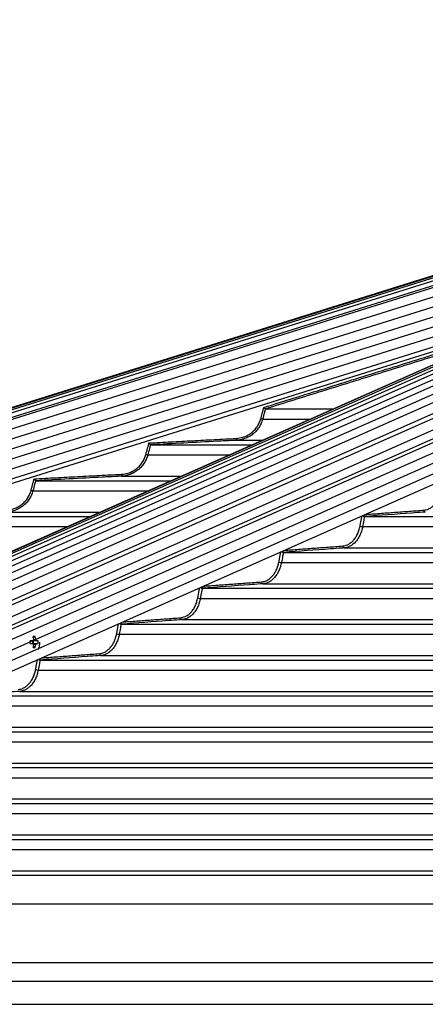
# Model space of a CAD drawing. Extents: x 0 to 21000, y 0 to 14850.
# Drawn here: x 3187 to 3400, y 6458 to 6974 of the extents above; entities that cross this region are included whole.
import ezdxf

# ---------------------------------------------------------------- set-up
doc = ezdxf.new("R2010")
doc.units = 0
doc.header["$LTSCALE"] = 15
doc.layers.get('DEFPOINTS').update_dxf_attribs({"linetype": 'CONTINUOUS'})
for name, color, linetype in [('P001', 131, 'CONTINUOUS'), ('P006', 141, 'CONTINUOUS'), ('P901', 135, 'CONTINUOUS'), ('P906', 145, 'CONTINUOUS'), ('P_2DIM', 6, 'CONTINUOUS')]:
    doc.layers.add(name, color=color, linetype=linetype)
doc.styles.add('BIGFONT', font='simplex.shx', dxfattribs={"bigfont": 'bigfont.shx'})
doc.dimstyles.new('DIMBIGFONT$0', dxfattribs={"dimtxt": 3, "dimasz": 2, "dimexe": 1.5, "dimexo": 3, "dimgap": 0.75, "dimtad": 1, "dimdec": 1, "dimdsep": 46, "dimtxsty": 'BIGFONT', "dimsah": 1, "dimcen": 0, "dimclrt": 230, "dimadec": 1, "dimazin": 2, "dimtfac": 0.6, "dimtdec": 1, "dimtofl": 0, "dimtmove": 2, "dimatfit": 3, "dimfxl": 0, "dimtvp": 1, "dimtolj": 1, "dimarcsym": 0})
doc.dimstyles.new('DIMBIGFONT$2', dxfattribs={"dimtxt": 3, "dimasz": 2, "dimexe": 1.5, "dimexo": 3, "dimgap": 0.75, "dimtad": 1, "dimdec": 1, "dimdsep": 46, "dimtxsty": 'BIGFONT', "dimsah": 1, "dimcen": 0, "dimclrt": 230, "dimadec": 1, "dimazin": 2, "dimtfac": 0.6, "dimtdec": 1, "dimtofl": 0, "dimtmove": 0, "dimatfit": 3, "dimfxl": 0, "dimtvp": 1, "dimtolj": 1, "dimarcsym": 0})

# ---------------------------------------------------------------- blocks, each defined once
blk = doc.blocks.new('*D41')
at = {"layer": 'DEFPOINTS', "color": 0}
for p in [(2384.27, 7705.73), (3824.18, 6965.44), (2384.27, 6474.17)]:
    blk.add_point(p, dxfattribs=at)
at = {"layer": 'P_2DIM', "color": 0, "lineweight": -2}
for p, q in [((2384.27, 6624.17), (2384.27, 7780.73)), ((3824.18, 7115.44), (3824.18, 7780.73)), ((3724.18, 7705.73), (2484.27, 7705.73))]:
    blk.add_line(p, q, dxfattribs=at)
at = {"layer": 'P_2DIM', "color": 0}
for points in [[(2484.27, 7722.4), (2484.27, 7689.06), (2384.27, 7705.73)], [(3724.18, 7722.4), (3724.18, 7689.06), (3824.18, 7705.73)]]:
    blk.add_solid(points, dxfattribs=at)
at = {"layer": 'P_2DIM', "color": 230, "insert": (3104.23, 7818.23), "char_height": 150, "attachment_point": 5, "style": 'BIGFONT'}
blk.add_mtext('\\A1;1440', dxfattribs=at)
blk = doc.blocks.new('*D42')
at = {"layer": 'DEFPOINTS', "color": 0}
for p in [(7319.09, 8205.73), (2384.27, 6474.17), (7319.09, 6474.17)]:
    blk.add_point(p, dxfattribs=at)
at = {"layer": 'P_2DIM', "color": 0, "lineweight": -2}
for p, q in [((2384.27, 6624.17), (2384.27, 8280.73)), ((7319.09, 6624.17), (7319.09, 8280.73)), ((2484.27, 8205.73), (7219.09, 8205.73))]:
    blk.add_line(p, q, dxfattribs=at)
at = {"layer": 'P_2DIM', "color": 0}
for points in [[(2484.27, 8222.4), (2484.27, 8189.06), (2384.27, 8205.73)], [(7219.09, 8222.4), (7219.09, 8189.06), (7319.09, 8205.73)]]:
    blk.add_solid(points, dxfattribs=at)
at = {"layer": 'P_2DIM', "color": 230, "insert": (4851.68, 8318.23), "char_height": 150, "attachment_point": 5, "style": 'BIGFONT'}
blk.add_mtext('\\A1;4935', dxfattribs=at)
blk = doc.blocks.new('*D45')
at = {"layer": 'DEFPOINTS', "color": 0}
for p in [(3287.11, 7138.33), (3608.72, 7138.33), (3608.72, 7138.33), (2711.84, 7047.25), (3287.11, 7037.56)]:
    blk.add_point(p, dxfattribs=at)
at = {"layer": 'P_2DIM', "color": 0, "lineweight": -2}
for p, q in [((3137.11, 7138.33), (2632.23, 7138.33)), ((3143.97, 6992.71), (2676.9, 6846.36))]:
    blk.add_line(p, q, dxfattribs=at)
blk.add_arc((3608.72, 7138.33), 901.5, 186.35889, 191.03863, dxfattribs=at)
at = {"layer": 'P_2DIM', "color": 0}
for points in [[(2696.13, 7037.56), (2729.41, 7039.41), (2707.23, 7138.33)], [(2740.06, 6969.82), (2707.75, 6961.63), (2748.47, 6868.79)]]:
    blk.add_solid(points, dxfattribs=at)
at = {"layer": 'P_2DIM', "color": 230, "insert": (2558.58, 6858.93), "char_height": 150, "attachment_point": 5, "rotation": 284.8989, "style": 'BIGFONT'}
blk.add_mtext('\\A1;17.4°', dxfattribs=at)

msp = doc.modelspace()

# ---------------------------------------------------------------- linework, layer by layer
at = {"layer": 'P001'}
for p, q in [((3316.04, 6769.72), (3351.49, 6769.72)), ((3255.85, 6750.92), (3309.07, 6750.92)), ((3195.69, 6732.12), (3266.64, 6732.12)), ((3135.56, 6713.32), (3224.21, 6713.32)), ((3368.01, 6713.32), (3775.68, 6713.32)), ((3325.5, 6694.52), (3775.68, 6694.52)), ((3283.01, 6675.72), (3775.68, 6675.72)), ((3240.53, 6656.92), (3775.68, 6656.92)), ((3194.3, 6648.24), (3192.9, 6648.24)), ((3194.5, 6646.82), (3194.5, 6648.24)), ((3195.45, 6650.43), (3194.57, 6649.82)), ((3197, 6648.24), (3196.13, 6648.24)), ((3192.9, 6646.82), (3194.3, 6646.82)), ((3195.45, 6644.64), (3194.57, 6645.25)), ((3196.13, 6646.82), (3197, 6646.82)), ((3198.05, 6638.12), (3775.68, 6638.12)), ((3155.58, 6619.32), (3775.68, 6619.32)), ((3113.12, 6600.52), (3775.68, 6600.52)), ((3070.66, 6581.72), (3775.68, 6581.72)), ((3028.2, 6562.92), (3775.68, 6562.92)), ((2985.74, 6544.12), (3775.68, 6544.12)), ((2943.29, 6525.32), (3775.68, 6525.32)), ((2857.44, 6457.67), (3819.69, 6457.67))]:
    msp.add_line(p, q, dxfattribs=at)
for centre, radius, start, end in [((3164.4, 6647.53), 28.51, 358.5728, 1.4272), ((3192.46, 6647.53), 1.72, 335.6669, 24.3331), ((3195.57, 6647.79), 1.35, 129.444, 160.0343), ((3194.95, 6640.29), 10.16, 87.1673, 92.8327), ((3182.49, 6647.59), 12.29, 5.7566, 13.3716), ((3183.48, 6647.59), 12.3, 5.7594, 13.3689), ((3194.86, 6647.79), 1.35, 19.9721, 50.5574), ((3187.52, 6647.53), 9.5, 355.7155, 4.2845), ((3188.87, 6647.53), 9.1, 334.6409, 0), ((3195.57, 6647.29), 1.35, 199.988, 230.5336), ((3182.5, 6647.48), 12.28, 346.6248, 354.2442), ((3194.95, 6654.78), 10.16, 267.1673, 272.8327), ((3183.49, 6647.48), 12.29, 346.6275, 354.2414), ((3194.86, 6647.29), 1.35, 309.4649, 340.0056)]:
    msp.add_arc(centre, radius, start, end, dxfattribs=at)
for points, knots in [([(3315.21, 6770.51), (3315.22, 6770.5), (3315.28, 6770.44), (3315.44, 6770.29), (3315.66, 6770.08), (3315.85, 6769.89), (3315.99, 6769.76), (3316.02, 6769.73), (3316.04, 6769.72)], [0, 0, 0, 0, 0.004305, 0.171806, 0.404098, 0.610743, 0.805098, 1, 1, 1, 1]), ([(3255.06, 6751.88), (3255.06, 6751.87), (3255.14, 6751.78), (3255.31, 6751.58), (3255.52, 6751.31), (3255.69, 6751.11), (3255.8, 6750.96), (3255.83, 6750.93), (3255.84, 6750.92)], [0, 0, 0, 0, 0.00383, 0.225669, 0.454983, 0.647098, 0.823243, 1, 1, 1, 1]), ([(3194.91, 6733.08), (3194.91, 6733.07), (3194.99, 6732.97), (3195.15, 6732.77), (3195.37, 6732.51), (3195.53, 6732.3), (3195.65, 6732.16), (3195.67, 6732.13), (3195.68, 6732.12)], [0, 0, 0, 0, 0.003946, 0.231971, 0.459238, 0.649603, 0.824464, 1, 1, 1, 1]), ([(3367.07, 6713.86), (3367.12, 6713.8), (3367.24, 6713.67), (3367.47, 6713.5), (3367.73, 6713.36), (3367.89, 6713.33), (3367.96, 6713.32)], [0, 0, 0, 0, 0.201605, 0.482446, 0.740771, 1, 1, 1, 1]), ([(3324.59, 6695.03), (3324.63, 6694.99), (3324.75, 6694.86), (3324.97, 6694.7), (3325.23, 6694.56), (3325.39, 6694.53), (3325.46, 6694.52)], [0, 0, 0, 0, 0.182685, 0.46998, 0.734486, 1, 1, 1, 1]), ([(3282.12, 6676.21), (3282.16, 6676.17), (3282.27, 6676.05), (3282.49, 6675.89), (3282.74, 6675.76), (3282.9, 6675.73), (3282.97, 6675.72)], [0, 0, 0, 0, 0.165709, 0.458828, 0.728931, 1, 1, 1, 1]), ([(3239.65, 6657.4), (3239.69, 6657.36), (3239.8, 6657.24), (3240.01, 6657.09), (3240.26, 6656.96), (3240.42, 6656.93), (3240.49, 6656.92)], [0, 0, 0, 0, 0.15058, 0.448766, 0.723898, 1, 1, 1, 1]), ([(3196.13, 6648.24), (3196.05, 6648.24), (3195.45, 6648.24), (3194.84, 6648.24), (3194.3, 6648.24)], [0, 0, 0, 0, 0.125981, 1, 1, 1, 1]), ([(3194.68, 6648.7), (3194.95, 6648.74), (3195.3, 6648.78), (3195.65, 6648.82), (3195.72, 6648.82)], [0, 0, 0, 0, 0.79622, 1, 1, 1, 1]), ([(3194.3, 6646.82), (3194.84, 6646.82), (3195.45, 6646.82), (3196.05, 6646.82), (3196.13, 6646.82)], [0, 0, 0, 0, 0.874019, 1, 1, 1, 1]), ([(3195.72, 6646.25), (3195.65, 6646.25), (3195.27, 6646.3), (3194.88, 6646.34), (3194.57, 6646.38)], [0, 0, 0, 0, 0.1854858, 1, 1, 1, 1]), ([(3197.19, 6638.58), (3197.22, 6638.55), (3197.33, 6638.44), (3197.53, 6638.29), (3197.79, 6638.15), (3197.94, 6638.13), (3198.02, 6638.12)], [0, 0, 0, 0, 0.136779, 0.439653, 0.719377, 1, 1, 1, 1])]:
    msp.add_open_spline(points, degree=3, knots=knots, dxfattribs=at)
for points in [[(3316.04, 6769.72), (3316.04, 6769.72)], [(3255.85, 6750.92), (3255.84, 6750.92)], [(3195.69, 6732.12), (3195.68, 6732.12)], [(3368.01, 6713.32), (3367.96, 6713.32)], [(3325.5, 6694.52), (3325.46, 6694.52)], [(3283.01, 6675.72), (3282.97, 6675.72)], [(3240.53, 6656.92), (3240.49, 6656.92)], [(3198.05, 6638.12), (3198.02, 6638.12)]]:
    msp.add_open_spline(points, degree=1, dxfattribs=at)
at = {"layer": 'P006'}
for p, q in [((2399.57, 6525.04), (3627.19, 6909.7)), ((2786.38, 6519.3), (3664.42, 6908.38)), ((2859.16, 6488.79), (3724.76, 6872.36)), ((2410.93, 6488.79), (3457.71, 6816.78))]:
    msp.add_line(p, q, dxfattribs=at)
at = {"layer": 'P901'}
for p, q in [((2399.58, 6525.01), (3629.33, 6910.33)), ((2399.67, 6524.73), (3629.42, 6910.06)), ((2399.92, 6523.91), (3629.67, 6909.24)), ((2400.37, 6522.48), (3630.12, 6907.8)), ((2401.07, 6520.26), (3630.82, 6905.58)), ((2401.37, 6519.3), (3631.12, 6904.62)), ((3631.41, 6899.67), (2402.81, 6514.71)), ((3632.9, 6894.9), (2404.3, 6509.94)), ((3634.4, 6890.13), (2405.8, 6505.17)), ((3635.89, 6885.36), (2407.29, 6500.4)), ((3724.76, 6888.84), (2855.83, 6503.8)), ((3637.39, 6880.59), (2408.79, 6495.63)), ((3638.88, 6875.82), (2410.28, 6490.86)), ((3724.76, 6877.9), (2858.04, 6493.84)), ((3314.63, 6764.42), (3339.54, 6764.42)), ((3300.88, 6753.28), (3314.4, 6753.28)), ((3254.44, 6745.62), (3297.12, 6745.62)), ((3240.69, 6734.48), (3271.97, 6734.48)), ((3194.28, 6726.82), (3254.69, 6726.82)), ((3180.54, 6715.68), (3229.54, 6715.68)), ((3134.15, 6708.02), (3212.27, 6708.02)), ((3366.97, 6708.02), (3775.68, 6708.02)), ((3357.3, 6696.88), (3775.68, 6696.88)), ((3324.47, 6689.22), (3775.68, 6689.22)), ((3314.8, 6678.08), (3775.68, 6678.08)), ((3281.98, 6670.42), (3775.68, 6670.42)), ((3272.31, 6659.28), (3775.68, 6659.28)), ((3239.5, 6651.62), (3774.45, 6651.62)), ((3229.83, 6640.48), (3775.68, 6640.48)), ((3197.03, 6632.82), (3775.68, 6632.82)), ((3187.35, 6621.68), (3775.68, 6621.68)), ((3154.56, 6614.02), (3775.68, 6614.02)), ((3144.88, 6602.88), (3775.68, 6602.88)), ((3112.1, 6595.22), (3775.68, 6595.22)), ((3102.42, 6584.08), (3775.68, 6584.08)), ((3069.64, 6576.42), (3775.68, 6576.42)), ((3059.96, 6565.28), (3775.68, 6565.28)), ((3027.18, 6557.62), (3774.46, 6557.62)), ((3017.5, 6546.48), (3775.68, 6546.48)), ((2984.73, 6538.82), (3775.68, 6538.82)), ((2975.05, 6527.68), (3775.68, 6527.68)), ((2935.05, 6510.36), (3775.68, 6510.36)), ((2841.11, 6479.56), (3775.68, 6479.56)), ((2811.44, 6469.83), (3819.68, 6469.83))]:
    msp.add_line(p, q, dxfattribs=at)
at = {"layer": 'P901', "flags": 128}
for points in [[(3313.67, 6764.68), (3313.85, 6764.63), (3314.02, 6764.58), (3314.18, 6764.54), (3314.32, 6764.5), (3314.44, 6764.47), (3314.54, 6764.45), (3314.6, 6764.43), (3314.63, 6764.42)], [(3300.82, 6754.28), (3300.83, 6754.08), (3300.84, 6753.9), (3300.85, 6753.72), (3300.86, 6753.57), (3300.87, 6753.45), (3300.87, 6753.36), (3300.87, 6753.3), (3300.88, 6753.28)], [(3253.47, 6745.88), (3253.65, 6745.83), (3253.83, 6745.78), (3253.99, 6745.74), (3254.13, 6745.7), (3254.25, 6745.67), (3254.34, 6745.65), (3254.41, 6745.63), (3254.44, 6745.62)], [(3240.64, 6735.48), (3240.65, 6735.28), (3240.66, 6735.1), (3240.67, 6734.92), (3240.67, 6734.77), (3240.68, 6734.65), (3240.69, 6734.56), (3240.69, 6734.5), (3240.69, 6734.48)], [(3193.31, 6727.08), (3193.5, 6727.03), (3193.67, 6726.98), (3193.83, 6726.94), (3193.97, 6726.9), (3194.1, 6726.87), (3194.19, 6726.85), (3194.25, 6726.83), (3194.28, 6726.82)]]:
    msp.add_lwpolyline(points, dxfattribs=at)
at = {"layer": 'P901'}
for centre, radius, start, end in [((3400, 6716.59), 0.932, 174.7582, 258.4501), ((3367.16, 6712.68), 4.66, 250.8048, 267.6984), ((3357.49, 6697.79), 0.932, 174.7426, 258.4833), ((3324.66, 6693.88), 4.66, 250.8095, 267.7503), ((3314.98, 6678.99), 0.932, 174.7383, 258.5008), ((3282.16, 6675.08), 4.67, 250.8161, 267.7907), ((3272.49, 6660.19), 0.932, 174.7421, 258.5102), ((3239.68, 6656.28), 4.66, 250.8009, 267.8278), ((3230.01, 6641.39), 0.932, 174.7385, 258.5096), ((3197.2, 6637.47), 4.65, 250.7935, 267.8709)]:
    msp.add_arc(centre, radius, start, end, dxfattribs=at)
for points in [[(3315.21, 6770.51), (3443.56, 6810.51)], [(3435.59, 6806.98), (3316.04, 6769.72)], [(3313.67, 6764.68), (3315.21, 6770.51)], [(3253.47, 6745.88), (3255.06, 6751.88)], [(3255.06, 6751.88), (3300.82, 6754.28)], [(3194.91, 6733.08), (3240.64, 6735.48)], [(3193.31, 6727.08), (3194.91, 6733.08)], [(3368.27, 6714.39), (3399.07, 6716.68)], [(3365.63, 6708.28), (3366.64, 6713.67)], [(3323.12, 6689.48), (3324.12, 6694.83)], [(3325.86, 6695.6), (3356.56, 6697.88)], [(3283.44, 6676.8), (3314.06, 6679.08)], [(3280.63, 6670.68), (3281.63, 6676)], [(3241.03, 6658.01), (3271.57, 6660.28)], [(3238.15, 6651.88), (3239.14, 6657.17)], [(3195.67, 6633.08), (3196.66, 6638.35)], [(3198.61, 6639.21), (3229.09, 6641.48)]]:
    msp.add_open_spline(points, degree=1, dxfattribs=at)
for points, knots in [([(3316.04, 6769.72), (3316.04, 6769.72), (3315.85, 6769.08), (3315.41, 6767.3), (3314.93, 6765.54), (3314.63, 6764.42)], [0, 0, 0, 0, 0.000317, 0.365329, 1, 1, 1, 1]), ([(3300.82, 6754.28), (3301.98, 6754.42), (3303.93, 6754.66), (3306.48, 6755.73), (3308.5, 6756.96), (3310.28, 6758.53), (3311.77, 6760.37), (3312.95, 6762.43), (3313.43, 6763.93), (3313.67, 6764.68)], [0, 0, 0, 0, 0.197963, 0.33185, 0.465732, 0.599288, 0.732846, 0.866426, 1, 1, 1, 1]), ([(3314.63, 6764.42), (3314.38, 6763.63), (3313.87, 6762.02), (3312.61, 6759.83), (3311.01, 6757.84), (3309.11, 6756.17), (3306.95, 6754.83), (3304.75, 6753.94), (3302.7, 6753.44), (3301.45, 6753.33), (3300.88, 6753.28)], [0, 0, 0, 0, 0.131632, 0.267094, 0.398718, 0.534135, 0.666053, 0.801771, 0.908308, 1, 1, 1, 1]), ([(3255.84, 6750.92), (3255.84, 6750.92), (3255.66, 6750.27), (3255.21, 6748.51), (3254.74, 6746.74), (3254.44, 6745.62)], [0, 0, 0, 0, 0.000451, 0.365472, 1, 1, 1, 1]), ([(3300.88, 6753.28), (3300.21, 6753.24), (3296.88, 6753.07), (3281.87, 6752.28), (3267.53, 6751.53), (3255.85, 6750.92)], [0, 0, 0, 0, 0.044356, 0.221773, 1, 1, 1, 1]), ([(3240.64, 6735.48), (3241.8, 6735.62), (3243.74, 6735.86), (3246.29, 6736.92), (3248.31, 6738.16), (3250.08, 6739.73), (3251.57, 6741.57), (3252.75, 6743.63), (3253.23, 6745.13), (3253.47, 6745.88)], [0, 0, 0, 0, 0.197635, 0.331535, 0.465425, 0.599067, 0.732703, 0.866354, 1, 1, 1, 1]), ([(3254.44, 6745.62), (3254.18, 6744.83), (3253.67, 6743.22), (3252.41, 6741.02), (3250.82, 6739.04), (3248.92, 6737.37), (3246.75, 6736.03), (3244.56, 6735.14), (3242.51, 6734.64), (3241.26, 6734.53), (3240.69, 6734.48)], [0, 0, 0, 0, 0.131708, 0.267242, 0.398929, 0.534431, 0.666356, 0.802095, 0.908563, 1, 1, 1, 1]), ([(3195.68, 6732.12), (3195.68, 6732.12), (3195.5, 6731.48), (3195.05, 6729.7), (3194.58, 6727.94), (3194.28, 6726.82)], [0, 0, 0, 0, 0.000362, 0.365414, 1, 1, 1, 1]), ([(3240.69, 6734.48), (3240.02, 6734.44), (3236.7, 6734.27), (3221.69, 6733.48), (3207.36, 6732.73), (3195.69, 6732.12)], [0, 0, 0, 0, 0.044381, 0.221906, 1, 1, 1, 1]), ([(3180.49, 6716.68), (3181.64, 6716.82), (3183.59, 6717.06), (3186.13, 6718.12), (3188.15, 6719.36), (3189.93, 6720.93), (3191.42, 6722.77), (3192.6, 6724.83), (3193.08, 6726.33), (3193.31, 6727.08)], [0, 0, 0, 0, 0.197401, 0.331304, 0.46521, 0.598906, 0.7326, 0.866294, 1, 1, 1, 1]), ([(3194.28, 6726.82), (3194.03, 6726.03), (3193.52, 6724.42), (3192.26, 6722.22), (3190.66, 6720.24), (3188.76, 6718.57), (3186.6, 6717.22), (3184.4, 6716.34), (3182.35, 6715.84), (3181.11, 6715.73), (3180.54, 6715.68)], [0, 0, 0, 0, 0.131761, 0.267348, 0.399091, 0.534642, 0.666578, 0.802328, 0.90875, 1, 1, 1, 1]), ([(3399.07, 6716.68), (3399.89, 6716.82), (3401.27, 6717.06), (3403.06, 6718.12), (3404.49, 6719.36), (3405.75, 6720.93), (3406.8, 6722.77), (3407.64, 6724.83), (3407.97, 6726.33), (3408.14, 6727.08)], [0, 0, 0, 0, 0.1973977, 0.3313034, 0.4652109, 0.5989046, 0.7325984, 0.8662931, 1, 1, 1, 1]), ([(3399.81, 6715.68), (3399.34, 6715.64), (3396.99, 6715.47), (3386.39, 6714.68), (3376.26, 6713.93), (3368.01, 6713.32)], [0, 0, 0, 0, 0.0444, 0.222003, 1, 1, 1, 1]), ([(3367.96, 6713.32), (3367.96, 6713.32), (3367.85, 6712.67), (3367.51, 6710.91), (3367.18, 6709.14), (3366.97, 6708.02)], [0, 0, 0, 0, 0.000316, 0.365387, 1, 1, 1, 1]), ([(3356.56, 6697.88), (3357.38, 6698.02), (3358.75, 6698.26), (3360.55, 6699.32), (3361.97, 6700.56), (3363.23, 6702.13), (3364.28, 6703.97), (3365.12, 6706.03), (3365.46, 6707.53), (3365.63, 6708.28)], [0, 0, 0, 0, 0.197218, 0.331132, 0.465036, 0.598781, 0.732513, 0.866255, 1, 1, 1, 1]), ([(3366.97, 6708.02), (3366.79, 6707.23), (3366.44, 6705.62), (3365.55, 6703.42), (3364.43, 6701.44), (3363.09, 6699.77), (3361.56, 6698.42), (3360.02, 6697.54), (3358.58, 6697.03), (3357.7, 6696.93), (3357.3, 6696.88)], [0, 0, 0, 0, 0.131797, 0.267417, 0.399203, 0.534797, 0.666743, 0.802507, 0.908893, 1, 1, 1, 1]), ([(3325.46, 6694.52), (3325.46, 6694.52), (3325.34, 6693.87), (3325.01, 6692.11), (3324.68, 6690.34), (3324.47, 6689.22)], [0, 0, 0, 0, 0.000269, 0.365359, 1, 1, 1, 1]), ([(3357.3, 6696.88), (3356.83, 6696.84), (3354.48, 6696.67), (3343.88, 6695.88), (3333.75, 6695.13), (3325.5, 6694.52)], [0, 0, 0, 0, 0.044415, 0.222078, 1, 1, 1, 1]), ([(3314.06, 6679.08), (3314.87, 6679.22), (3316.25, 6679.46), (3318.04, 6680.52), (3319.47, 6681.76), (3320.73, 6683.33), (3321.78, 6685.17), (3322.61, 6687.23), (3322.95, 6688.73), (3323.12, 6689.48)], [0, 0, 0, 0, 0.197076, 0.330995, 0.464917, 0.598685, 0.73245, 0.866222, 1, 1, 1, 1]), ([(3324.47, 6689.22), (3324.29, 6688.43), (3323.94, 6686.82), (3323.05, 6684.62), (3321.92, 6682.64), (3320.59, 6680.97), (3319.06, 6679.62), (3317.52, 6678.74), (3316.07, 6678.23), (3315.2, 6678.13), (3314.8, 6678.08)], [0, 0, 0, 0, 0.131825, 0.267475, 0.399291, 0.534918, 0.666878, 0.802646, 0.909003, 1, 1, 1, 1]), ([(3314.8, 6678.08), (3314.33, 6678.04), (3311.97, 6677.87), (3301.38, 6677.08), (3291.25, 6676.33), (3283.01, 6675.72)], [0, 0, 0, 0, 0.044427, 0.222136, 1, 1, 1, 1]), ([(3282.97, 6675.72), (3282.97, 6675.72), (3282.85, 6675.08), (3282.53, 6673.3), (3282.19, 6671.54), (3281.98, 6670.42)], [0, 0, 0, 0, 0.000226, 0.365331, 1, 1, 1, 1]), ([(3271.57, 6660.28), (3272.38, 6660.42), (3273.75, 6660.66), (3275.55, 6661.72), (3276.98, 6662.96), (3278.24, 6664.53), (3279.29, 6666.36), (3280.12, 6668.43), (3280.46, 6669.93), (3280.63, 6670.68)], [0, 0, 0, 0, 0.196966, 0.330895, 0.464815, 0.598605, 0.732405, 0.866206, 1, 1, 1, 1]), ([(3281.98, 6670.42), (3281.81, 6669.63), (3281.45, 6668.02), (3280.56, 6665.82), (3279.43, 6663.84), (3278.1, 6662.17), (3276.57, 6660.82), (3275.02, 6659.94), (3273.58, 6659.43), (3272.71, 6659.33), (3272.31, 6659.28)], [0, 0, 0, 0, 0.131852, 0.267527, 0.399367, 0.535022, 0.666975, 0.802755, 0.909092, 1, 1, 1, 1]), ([(3272.31, 6659.28), (3271.84, 6659.24), (3269.48, 6659.07), (3258.89, 6658.28), (3248.77, 6657.53), (3240.53, 6656.92)], [0, 0, 0, 0, 0.044437, 0.222183, 1, 1, 1, 1]), ([(3240.49, 6656.92), (3240.49, 6656.92), (3240.37, 6656.28), (3240.05, 6654.5), (3239.71, 6652.74), (3239.5, 6651.62)], [0, 0, 0, 0, 0.0002262, 0.3653302, 1, 1, 1, 1]), ([(3229.09, 6641.48), (3229.9, 6641.62), (3231.27, 6641.86), (3233.07, 6642.92), (3234.5, 6644.15), (3235.75, 6645.73), (3236.8, 6647.56), (3237.64, 6649.63), (3237.98, 6651.13), (3238.15, 6651.88)], [0, 0, 0, 0, 0.196876, 0.330801, 0.464723, 0.598544, 0.732358, 0.86617, 1, 1, 1, 1]), ([(3239.5, 6651.62), (3239.33, 6650.83), (3238.97, 6649.22), (3238.08, 6647.02), (3236.95, 6645.04), (3235.62, 6643.37), (3234.09, 6642.02), (3232.54, 6641.14), (3231.1, 6640.63), (3230.23, 6640.53), (3229.83, 6640.48)], [0, 0, 0, 0, 0.131863, 0.267559, 0.399423, 0.535094, 0.667061, 0.802837, 0.90916, 1, 1, 1, 1]), ([(3198.02, 6638.12), (3198.02, 6638.12), (3197.9, 6637.47), (3197.57, 6635.71), (3197.24, 6633.94), (3197.03, 6632.82)], [0, 0, 0, 0, 0.00018, 0.365303, 1, 1, 1, 1]), ([(3229.83, 6640.48), (3229.36, 6640.44), (3227, 6640.27), (3216.41, 6639.48), (3206.29, 6638.73), (3198.05, 6638.12)], [0, 0, 0, 0, 0.0444441, 0.2222202, 1, 1, 1, 1]), ([(3186.61, 6622.68), (3187.43, 6622.82), (3188.8, 6623.06), (3190.59, 6624.12), (3192.02, 6625.35), (3193.28, 6626.92), (3194.33, 6628.76), (3195.16, 6630.83), (3195.5, 6632.33), (3195.67, 6633.08)], [0, 0, 0, 0, 0.196802, 0.330732, 0.464658, 0.598494, 0.732327, 0.866159, 1, 1, 1, 1]), ([(3197.03, 6632.82), (3196.85, 6632.03), (3196.49, 6630.42), (3195.6, 6628.22), (3194.48, 6626.24), (3193.14, 6624.56), (3191.61, 6623.22), (3190.07, 6622.33), (3188.63, 6621.83), (3187.76, 6621.73), (3187.35, 6621.68)], [0, 0, 0, 0, 0.1318853, 0.2675913, 0.3994642, 0.5351568, 0.6671233, 0.8029112, 0.9092147, 1, 1, 1, 1]), ([(3187.35, 6621.68), (3186.88, 6621.64), (3184.53, 6621.47), (3173.94, 6620.68), (3163.82, 6619.93), (3155.58, 6619.32)], [0, 0, 0, 0, 0.04445, 0.222251, 1, 1, 1, 1])]:
    msp.add_open_spline(points, degree=3, knots=knots, dxfattribs=at)
at = {"layer": 'P906'}
for p, q in [((3671.94, 6910.55), (2796.18, 6522.48)), ((3677.52, 6911.46), (2802.94, 6523.91)), ((3683.41, 6911.84), (2809.83, 6524.73)), ((3689.64, 6911.76), (2816.84, 6525.01)), ((3696.03, 6911.16), (2823.97, 6524.73)), ((3666.34, 6909.01), (2789.03, 6520.26)), ((3703.18, 6910.06), (2831.63, 6523.86)), ((3709.87, 6908.55), (2838.61, 6522.48)), ((3717.9, 6906.32), (2846.75, 6520.3)), ((2849.82, 6519.3), (3720.97, 6905.32)), ((3724.76, 6900.82), (2853.41, 6514.71)), ((2854.31, 6510.67), (3724.76, 6896.38)), ((3724.76, 6894.31), (2854.73, 6508.78)), ((3724.76, 6883.37), (2856.93, 6498.82))]:
    msp.add_line(p, q, dxfattribs=at)

# ---------------------------------------------------------------- dimensions: what is measured, and where the dimension line sits
at = {"layer": 'P_2DIM'}
for base, p1, p2, picture, middle in [((7319.09, 8205.73), (2384.27, 6474.17), (7319.09, 6474.17), '*D42', (4851.68, 8318.23)), ((2384.27, 7705.73), (3824.18, 6965.44), (2384.27, 6474.17), '*D41', (3104.23, 7818.23))]:
    dim = msp.add_linear_dim(base=base, p1=p1, p2=p2, dimstyle='DIMBIGFONT$0', override={"dimscale": 50, "dimdec": 0, "dimazin": 2}, dxfattribs=at)
    dim.commit()
    dim.dimension.update_dxf_attribs({"geometry": picture, "text_midpoint": middle})
dim = msp.add_angular_dim_2l(base=(2711.84, 7047.25), line1=((3287.11, 7037.56), (3608.72, 7138.33)), line2=((3287.11, 7138.33), (3608.72, 7138.33)), dimstyle='DIMBIGFONT$2', override={"dimscale": 50, "dimazin": 2, "dimtmove": 2}, dxfattribs=at)
dim.commit()
dim.dimension.update_dxf_attribs({"geometry": '*D45', "text_midpoint": (2558.58, 6858.93), "dimtype": 162})

doc.saveas('drawing.dxf')
